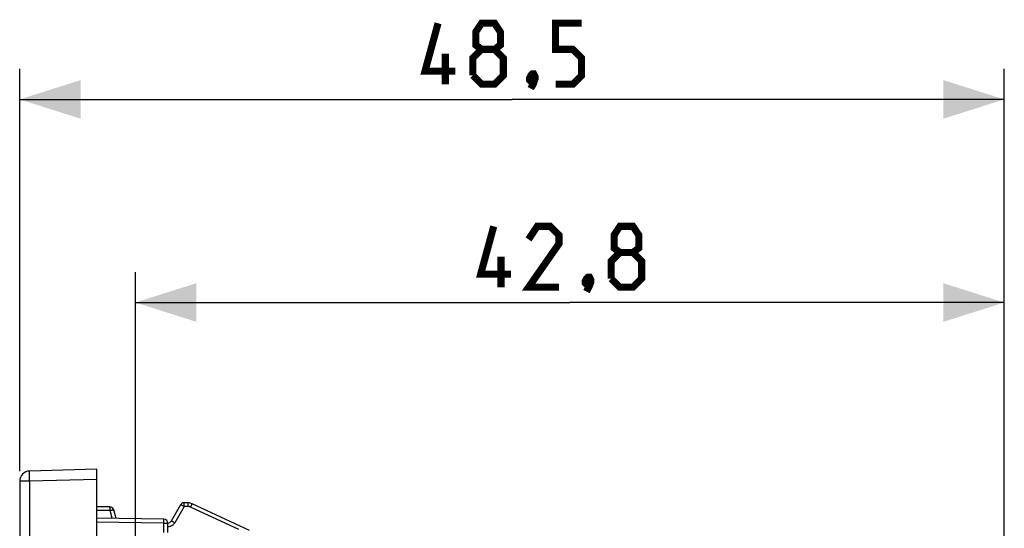
# Model space of a CAD drawing. Units: millimetres. Extents: x -90 to 24, y -26 to 49.
# Drawn here: x -89 to -41, y 23 to 49 of the extents above; entities that cross this region are included whole.
import ezdxf

# ---------------------------------------------------------------- set-up
doc = ezdxf.new("R2010")
doc.units = ezdxf.units.MM
doc.header["$LTSCALE"] = 16.335
doc.layers.get('0').update_dxf_attribs({"linetype": 'CONTINUOUS'})
doc.layers.add('ASSI', color=7, linetype='CONTINUOUS')
doc.styles.get("Standard").update_dxf_attribs({"font": 'txt', "width": 0.8})
doc.dimstyles.new('DIMSTYLE_1', dxfattribs={"dimtxt": 3, "dimasz": 3, "dimexe": 1.5, "dimexo": 0.5, "dimgap": 0.75, "dimtad": 1, "dimtxsty": 'STANDARD', "dimblk": '_FILLED', "dimblk1": '_FILLED', "dimblk2": '_FILLED', "dimcen": 0.09, "dimazin": 2, "dimtfac": 1, "dimtofl": 0, "dimtmove": 0, "dimatfit": 3, "dimldrblk": '_FILLED', "dimfxl": 1, "dimtolj": 1, "dimarcsym": 0})

# ---------------------------------------------------------------- blocks, each defined once
blk = doc.blocks.new('_FILLED')
at = {"color": 0, "linetype": 'BYBLOCK'}
blk.add_solid([(0, 0), (-1, 0.317), (-1, -0.317)], dxfattribs=at)
blk = doc.blocks.new('*D2')
at = {"color": 7, "linetype": 'CONTINUOUS'}
for p, q in [((-89.376, 26.313), (-89.376, 46.113)), ((-40.876, 18.086), (-40.876, 46.113)), ((-89.376, 44.613), (-65.126, 44.613)), ((-40.876, 44.613), (-65.126, 44.613))]:
    blk.add_line(p, q, dxfattribs=at)
at = {"color": 7, "linetype": 'CONTINUOUS', "xscale": 3, "yscale": 3, "zscale": 3, "rotation": 180}
blk.add_blockref('_FILLED', (-89.376, 44.613), dxfattribs=at)
at = {"color": 7, "linetype": 'CONTINUOUS', "xscale": 3, "yscale": 3, "zscale": 3}
blk.add_blockref('_FILLED', (-40.876, 44.613), dxfattribs=at)
blk = doc.blocks.new('*D3')
at = {"color": 7, "linetype": 'CONTINUOUS'}
for p, q in [((-83.676, 18.086), (-83.676, 36.113)), ((-40.876, 18.086), (-40.876, 36.113)), ((-83.676, 34.613), (-62.276, 34.613)), ((-40.876, 34.613), (-62.276, 34.613))]:
    blk.add_line(p, q, dxfattribs=at)
at = {"color": 7, "linetype": 'CONTINUOUS', "xscale": 3, "yscale": 3, "zscale": 3, "rotation": 180}
blk.add_blockref('_FILLED', (-83.676, 34.613), dxfattribs=at)
at = {"color": 7, "linetype": 'CONTINUOUS', "xscale": 3, "yscale": 3, "zscale": 3}
blk.add_blockref('_FILLED', (-40.876, 34.613), dxfattribs=at)

msp = doc.modelspace()

# ---------------------------------------------------------------- linework, layer by layer
at = {"color": 7, "linetype": 'CONTINUOUS'}
for p, q in [((-85.576, 26.4), (-88.889, 26.313)), ((-85.576, -26.4), (-85.576, 26.4)), ((-89.376, 25.813), (-89.376, -25.813)), ((-81.087, 24.75), (-81.283, 24.75)), ((-84.93, 24.55), (-85.576, 24.55)), ((-84.624, 23.983), (-84.736, 24.402)), ((-81.457, 24.65), (-81.918, 23.85)), ((-78.061, 23.391), (-80.876, 24.703)), ((-82.273, 23.942), (-85.576, 24)), ((-82.076, 23.29), (-82.076, 23.742))]:
    msp.add_line(p, q, dxfattribs=at)
at = {"color": 250, "linetype": 'CONTINUOUS'}
for p, q in [((-88.889, 25.813), (-89.376, 25.813)), ((-88.892, 25.918), (-88.893, 26.017)), ((-88.889, 25.813), (-88.892, 25.918)), ((-85.576, 25.9), (-88.889, 25.813)), ((-88.889, 25.813), (-88.889, -25.813)), ((-84.926, 24.367), (-85.576, 24.367)), ((-84.927, 24.46), (-84.927, 24.498)), ((-84.926, 24.416), (-84.927, 24.46)), ((-84.926, 24.367), (-84.926, 24.416)), ((-84.824, 23.987), (-84.926, 24.367)), ((-81.28, 24.567), (-81.742, 23.767)), ((-81.28, 24.66), (-81.281, 24.698)), ((-81.28, 24.616), (-81.28, 24.66)), ((-81.28, 24.567), (-81.28, 24.616)), ((-81.084, 24.567), (-81.28, 24.567)), ((-81.084, 24.66), (-81.085, 24.697)), ((-81.084, 24.616), (-81.084, 24.66)), ((-81.084, 24.567), (-81.084, 24.616)), ((-80.957, 24.539), (-80.936, 24.583)), ((-78.582, 23.432), (-80.957, 24.539)), ((-82.273, 23.742), (-85.576, 23.8)), ((-82.273, 23.742), (-82.272, 23.784)), ((-82.272, 23.784), (-82.271, 23.843)), ((-82.271, 23.876), (-82.271, 23.904)), ((-82.271, 23.843), (-82.271, 23.876)), ((-82.273, 23.29), (-82.273, 23.742)), ((-82.273, 23.742), (-82.076, 23.742))]:
    msp.add_line(p, q, dxfattribs=at)
at = {"color": 7, "linetype": 'CONTINUOUS', "const_width": 0.35}
for points in [[(-67.912, 46.006), (-69.412, 46.006), (-68.769, 48.363)], [(-66.626, 47.077), (-66.912, 47.292), (-66.912, 47.934), (-66.626, 48.363), (-65.983, 48.363), (-65.698, 47.934), (-65.698, 47.292), (-65.983, 47.077), (-65.555, 46.649), (-65.555, 45.792), (-65.983, 45.363), (-66.626, 45.363), (-67.055, 45.792)], [(-62.983, 45.363), (-62.126, 45.363), (-61.698, 45.792), (-61.698, 46.649), (-62.126, 47.077), (-62.983, 47.077), (-62.983, 48.363), (-61.698, 48.363)], [(-67.055, 45.792), (-67.055, 46.649), (-66.626, 47.077), (-65.983, 47.077)], [(-68.412, 45.363), (-68.412, 46.863)], [(-64.055, 45.863), (-63.983, 45.72), (-63.983, 45.649), (-64.126, 45.506), (-64.198, 45.506), (-64.269, 45.577), (-64.269, 45.649), (-64.198, 45.792), (-64.126, 45.863), (-64.055, 45.863)], [(-63.983, 45.649), (-64.055, 45.434), (-64.198, 45.149)], [(-65.169, 36.006), (-66.669, 36.006), (-66.026, 38.363)], [(-62.812, 35.363), (-64.312, 35.363), (-62.812, 37.506), (-62.812, 37.934), (-63.24, 38.363), (-63.883, 38.363), (-64.312, 37.72)], [(-59.812, 37.077), (-60.098, 37.292), (-60.098, 37.934), (-59.812, 38.363), (-59.169, 38.363), (-58.883, 37.934), (-58.883, 37.292), (-59.169, 37.077), (-58.74, 36.649), (-58.74, 35.792), (-59.169, 35.363), (-59.812, 35.363), (-60.24, 35.792)], [(-65.669, 35.363), (-65.669, 36.863)], [(-60.24, 35.792), (-60.24, 36.649), (-59.812, 37.077), (-59.169, 37.077)], [(-61.312, 35.863), (-61.24, 35.72), (-61.24, 35.649), (-61.383, 35.506), (-61.455, 35.506), (-61.526, 35.577), (-61.526, 35.649), (-61.455, 35.792), (-61.383, 35.863), (-61.312, 35.863)], [(-61.24, 35.649), (-61.312, 35.434), (-61.455, 35.149)]]:
    msp.add_lwpolyline(points, dxfattribs=at)
at = {"color": 250, "linetype": 'CONTINUOUS'}
for points in [[(-88.893, 26.017), (-88.894, 26.108), (-88.895, 26.149), (-88.895, 26.186), (-88.894, 26.218), (-88.894, 26.247), (-88.893, 26.271), (-88.893, 26.289), (-88.892, 26.303), (-88.891, 26.311), (-88.889, 26.313)], [(-81.281, 24.698), (-81.281, 24.713), (-81.282, 24.726), (-81.282, 24.737), (-81.282, 24.744), (-81.283, 24.748), (-81.283, 24.75)], [(-81.085, 24.697), (-81.085, 24.713), (-81.085, 24.726), (-81.086, 24.736), (-81.086, 24.744), (-81.087, 24.748), (-81.087, 24.75)], [(-84.927, 24.498), (-84.928, 24.513), (-84.928, 24.526), (-84.928, 24.537), (-84.929, 24.544), (-84.929, 24.549), (-84.93, 24.55)], [(-84.926, 24.367), (-84.906, 24.373), (-84.887, 24.377), (-84.868, 24.382), (-84.849, 24.386), (-84.832, 24.39), (-84.815, 24.394), (-84.8, 24.397), (-84.786, 24.399), (-84.774, 24.401), (-84.763, 24.403), (-84.754, 24.404), (-84.747, 24.404), (-84.741, 24.404), (-84.738, 24.403), (-84.736, 24.402)], [(-81.28, 24.567), (-81.298, 24.578), (-81.315, 24.587), (-81.333, 24.597), (-81.35, 24.606), (-81.366, 24.614), (-81.381, 24.622), (-81.395, 24.629), (-81.408, 24.635), (-81.42, 24.64), (-81.43, 24.644), (-81.439, 24.648), (-81.446, 24.65), (-81.451, 24.651), (-81.455, 24.651), (-81.457, 24.65)], [(-80.957, 24.539), (-80.967, 24.544), (-80.976, 24.548), (-80.986, 24.551), (-80.995, 24.554), (-81.005, 24.557), (-81.014, 24.559), (-81.022, 24.561), (-81.031, 24.563), (-81.039, 24.564), (-81.047, 24.565), (-81.055, 24.566), (-81.063, 24.567), (-81.07, 24.567), (-81.077, 24.567), (-81.084, 24.567)], [(-80.936, 24.583), (-80.917, 24.623), (-80.908, 24.641), (-80.901, 24.657), (-80.894, 24.671), (-80.888, 24.682), (-80.883, 24.691), (-80.879, 24.698), (-80.877, 24.702), (-80.876, 24.703)], [(-82.271, 23.904), (-82.271, 23.916), (-82.272, 23.925), (-82.272, 23.933), (-82.272, 23.938), (-82.272, 23.941), (-82.273, 23.942)], [(-81.742, 23.767), (-81.758, 23.741), (-81.776, 23.717), (-81.795, 23.695), (-81.815, 23.675), (-81.836, 23.657), (-81.858, 23.641), (-81.879, 23.626), (-81.902, 23.613), (-81.925, 23.602), (-81.949, 23.592), (-81.974, 23.584), (-82, 23.577), (-82.028, 23.572), (-82.057, 23.569), (-82.076, 23.568)], [(-81.742, 23.767), (-81.764, 23.78), (-81.786, 23.792), (-81.807, 23.804), (-81.827, 23.814), (-81.846, 23.824), (-81.864, 23.832), (-81.879, 23.839), (-81.892, 23.844), (-81.903, 23.848), (-81.911, 23.85), (-81.916, 23.851), (-81.918, 23.85)]]:
    msp.add_lwpolyline(points, dxfattribs=at)
at = {"color": 7, "linetype": 'CONTINUOUS'}
for centre, radius, start, end in [((-88.876, 25.813), 0.5, 91.5, 180), ((-81.283, 24.55), 0.2, 90, 150), ((-81.087, 24.25), 0.5, 65, 90), ((-84.93, 24.35), 0.2, 15, 90), ((-82.276, 23.742), 0.2, 0, 89), ((-82.092, 23.95), 0.2, 274.3467, 330)]:
    msp.add_arc(centre, radius, start, end, dxfattribs=at)
at = {"layer": 'ASSI', "color": 7, "linetype": 'CONTINUOUS'}
for p, q in [((-85.576, 26.4), (-88.889, 26.313)), ((-85.576, -26.4), (-85.576, 26.4)), ((-89.376, 25.813), (-89.376, -25.813)), ((-81.087, 24.75), (-81.283, 24.75)), ((-84.93, 24.55), (-85.576, 24.55)), ((-84.624, 23.983), (-84.736, 24.402)), ((-81.457, 24.65), (-81.918, 23.85)), ((-78.061, 23.391), (-80.876, 24.703)), ((-82.273, 23.942), (-85.576, 24)), ((-82.076, 23.29), (-82.076, 23.742))]:
    msp.add_line(p, q, dxfattribs=at)
at = {"layer": 'ASSI', "color": 250, "linetype": 'CONTINUOUS'}
for p, q in [((-88.889, 25.813), (-89.376, 25.813)), ((-88.892, 25.918), (-88.893, 26.017)), ((-88.889, 25.813), (-88.892, 25.918)), ((-85.576, 25.9), (-88.889, 25.813)), ((-88.889, 25.813), (-88.889, -25.813)), ((-84.926, 24.367), (-85.576, 24.367)), ((-84.927, 24.46), (-84.927, 24.498)), ((-84.926, 24.416), (-84.927, 24.46)), ((-84.926, 24.367), (-84.926, 24.416)), ((-84.824, 23.987), (-84.926, 24.367)), ((-81.28, 24.567), (-81.742, 23.767)), ((-81.28, 24.66), (-81.281, 24.698)), ((-81.28, 24.616), (-81.28, 24.66)), ((-81.28, 24.567), (-81.28, 24.616)), ((-81.084, 24.567), (-81.28, 24.567)), ((-81.084, 24.66), (-81.085, 24.697)), ((-81.084, 24.616), (-81.084, 24.66)), ((-81.084, 24.567), (-81.084, 24.616)), ((-80.957, 24.539), (-80.936, 24.583)), ((-78.582, 23.432), (-80.957, 24.539)), ((-82.273, 23.742), (-85.576, 23.8)), ((-82.273, 23.742), (-82.272, 23.784)), ((-82.272, 23.784), (-82.271, 23.843)), ((-82.271, 23.876), (-82.271, 23.904)), ((-82.271, 23.843), (-82.271, 23.876)), ((-82.273, 23.29), (-82.273, 23.742)), ((-82.273, 23.742), (-82.076, 23.742))]:
    msp.add_line(p, q, dxfattribs=at)
for points in [[(-88.893, 26.017), (-88.894, 26.108), (-88.895, 26.149), (-88.895, 26.186), (-88.894, 26.218), (-88.894, 26.247), (-88.893, 26.271), (-88.893, 26.289), (-88.892, 26.303), (-88.891, 26.311), (-88.889, 26.313)], [(-81.281, 24.698), (-81.281, 24.713), (-81.282, 24.726), (-81.282, 24.737), (-81.282, 24.744), (-81.283, 24.748), (-81.283, 24.75)], [(-81.085, 24.697), (-81.085, 24.713), (-81.085, 24.726), (-81.086, 24.736), (-81.086, 24.744), (-81.087, 24.748), (-81.087, 24.75)], [(-84.927, 24.498), (-84.928, 24.513), (-84.928, 24.526), (-84.928, 24.537), (-84.929, 24.544), (-84.929, 24.549), (-84.93, 24.55)], [(-84.926, 24.367), (-84.906, 24.373), (-84.887, 24.377), (-84.868, 24.382), (-84.849, 24.386), (-84.832, 24.39), (-84.815, 24.394), (-84.8, 24.397), (-84.786, 24.399), (-84.774, 24.401), (-84.763, 24.403), (-84.754, 24.404), (-84.747, 24.404), (-84.741, 24.404), (-84.738, 24.403), (-84.736, 24.402)], [(-81.28, 24.567), (-81.298, 24.578), (-81.315, 24.587), (-81.333, 24.597), (-81.35, 24.606), (-81.366, 24.614), (-81.381, 24.622), (-81.395, 24.629), (-81.408, 24.635), (-81.42, 24.64), (-81.43, 24.644), (-81.439, 24.648), (-81.446, 24.65), (-81.451, 24.651), (-81.455, 24.651), (-81.457, 24.65)], [(-80.957, 24.539), (-80.967, 24.544), (-80.976, 24.548), (-80.986, 24.551), (-80.995, 24.554), (-81.005, 24.557), (-81.014, 24.559), (-81.022, 24.561), (-81.031, 24.563), (-81.039, 24.564), (-81.047, 24.565), (-81.055, 24.566), (-81.063, 24.567), (-81.07, 24.567), (-81.077, 24.567), (-81.084, 24.567)], [(-80.936, 24.583), (-80.917, 24.623), (-80.908, 24.641), (-80.901, 24.657), (-80.894, 24.671), (-80.888, 24.682), (-80.883, 24.691), (-80.879, 24.698), (-80.877, 24.702), (-80.876, 24.703)], [(-82.271, 23.904), (-82.271, 23.916), (-82.272, 23.925), (-82.272, 23.933), (-82.272, 23.938), (-82.272, 23.941), (-82.273, 23.942)], [(-81.742, 23.767), (-81.758, 23.741), (-81.776, 23.717), (-81.795, 23.695), (-81.815, 23.675), (-81.836, 23.657), (-81.858, 23.641), (-81.879, 23.626), (-81.902, 23.613), (-81.925, 23.602), (-81.949, 23.592), (-81.974, 23.584), (-82, 23.577), (-82.028, 23.572), (-82.057, 23.569), (-82.076, 23.568)], [(-81.742, 23.767), (-81.764, 23.78), (-81.786, 23.792), (-81.807, 23.804), (-81.827, 23.814), (-81.846, 23.824), (-81.864, 23.832), (-81.879, 23.839), (-81.892, 23.844), (-81.903, 23.848), (-81.911, 23.85), (-81.916, 23.851), (-81.918, 23.85)]]:
    msp.add_lwpolyline(points, dxfattribs=at)
at = {"layer": 'ASSI', "color": 7, "linetype": 'CONTINUOUS'}
for centre, radius, start, end in [((-88.876, 25.813), 0.5, 91.5, 180), ((-81.283, 24.55), 0.2, 90, 150), ((-81.087, 24.25), 0.5, 65, 90), ((-84.93, 24.35), 0.2, 15, 90), ((-82.276, 23.742), 0.2, 0, 89), ((-82.092, 23.95), 0.2, 274.3467, 330)]:
    msp.add_arc(centre, radius, start, end, dxfattribs=at)

# ---------------------------------------------------------------- dimensions: what is measured, and where the dimension line sits
at = {"color": 7, "linetype": 'CONTINUOUS'}
for base, p1, picture, middle in [((-40.876, 44.613), (-89.376, 25.813), '*D2', (-69.412, 44.613)), ((-40.876, 34.613), (-83.676, 17.586), '*D3', (-66.669, 34.613))]:
    dim = msp.add_linear_dim(base=base, p1=p1, p2=(-40.876, 17.586), dimstyle='DIMSTYLE_1', dxfattribs=at)
    dim.commit()
    dim.dimension.update_dxf_attribs({"geometry": picture, "text_midpoint": middle, "dimtype": 160})

doc.saveas('drawing.dxf')
